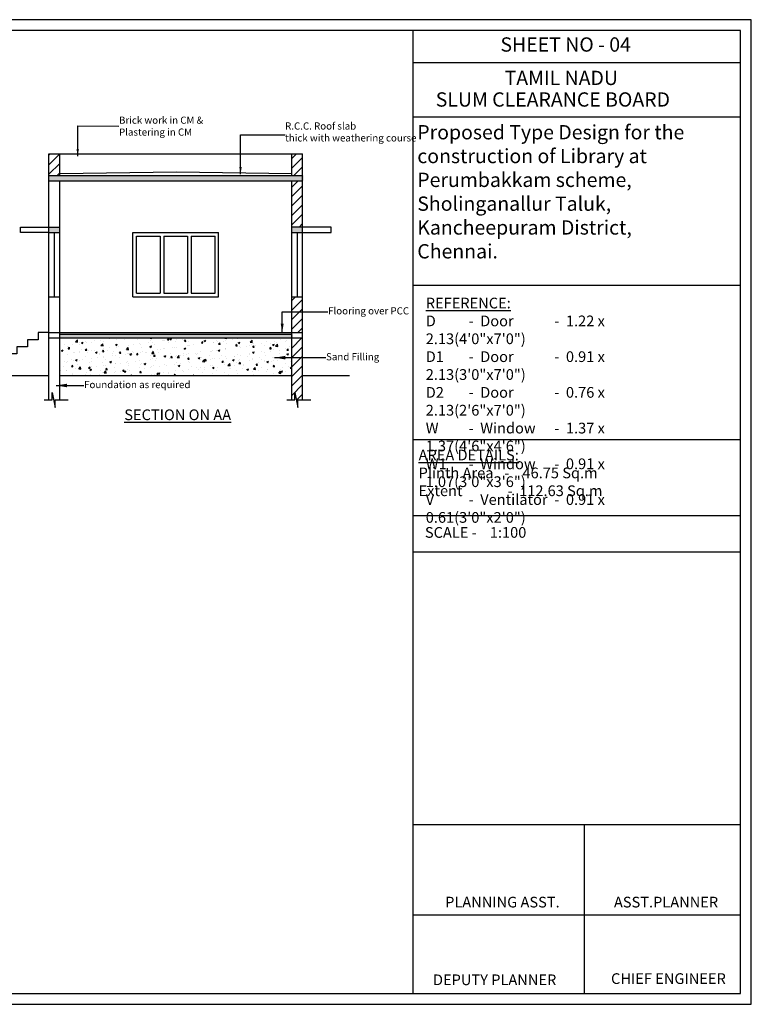
# Model space of a CAD drawing. Units: inches. Extents: x -37406 to 34462, y -208746 to 737.
# Drawn here: x 21204 to 21819, y -171548 to -170721 of the extents above; entities that cross this region are included whole.
import ezdxf
from ezdxf.enums import TextEntityAlignment as Align

# ---------------------------------------------------------------- set-up
doc = ezdxf.new("R2010")
doc.units = ezdxf.units.IN
doc.header["$LTSCALE"] = 25
doc.header["$MEASUREMENT"] = 0
doc.layers.get('0').update_dxf_attribs({"color": 5, "linetype": 'CONTINUOUS'})
for name, color, linetype in [('dim-1', 1, 'CONTINUOUS'), ('ele', 44, 'CONTINUOUS'), ('HATCH', 56, 'CONTINUOUS'), ('site', 7, 'CONTINUOUS'), ('TEXT', 134, 'CONTINUOUS'), ('w', 201, 'CONTINUOUS')]:
    doc.layers.add(name, color=color, linetype=linetype)
doc.layers.add('win', color=201, linetype='CONTINUOUS', lineweight=35)
doc.styles.add('IN', font='arial_0.ttf', dxfattribs={"height": 96})
doc.styles.add('Metre', font='times_0.ttf', dxfattribs={"height": 9})
doc.styles.add('R', font='times_0.ttf')
doc.dimstyles.new('Metre', dxfattribs={"dimscale": 0.25, "dimtxt": 24, "dimasz": 18, "dimexe": 12, "dimexo": 24, "dimgap": 1, "dimtad": 0, "dimdec": 1, "dimzin": 12, "dimdsep": 46, "dimlunit": 3, "dimtxsty": 'Metre', "dimblk": 'ARCHTICK', "dimcen": 0, "dimclrd": 1, "dimclre": 1, "dimclrt": 1, "dimadec": 0, "dimazin": 0, "dimtm": 1e-09, "dimtfac": 1, "dimtdec": 1, "dimtmove": 1, "dimatfit": 3, "dimfxl": 1, "dimtolj": 1, "dimtzin": 0, "dimarcsym": 0})
pattern_1 = [(45, (-15680.6005, 42685.502), (-3.97747564, 3.97747564), [])]

# ---------------------------------------------------------------- blocks, each defined once
blk = doc.blocks.new('_ARCHTICK')
at = {"color": 0, "linetype": 'ByBlock', "const_width": 0.15}
blk.add_lwpolyline([(-0.5, -0.5), (0.5, 0.5)], dxfattribs=at)

msp = doc.modelspace()

# ---------------------------------------------------------------- hatches: boundary and pattern name
at = {"layer": 'ele'}
h = msp.add_hatch(dxfattribs=at)
h.set_pattern_fill('ANSI31', color=256, scale=45, style=0)
h.set_pattern_definition(pattern_1)
h.paths.add_polyline_path([(21237.88, -170833.76), (21228.88, -170833.76), (21228.88, -170851.76), (21237.88, -170851.76)])
h = msp.add_hatch(dxfattribs=at)
h.set_pattern_fill('ANSI31', color=256, scale=45, style=0)
h.set_pattern_definition(pattern_1)
h.paths.add_polyline_path([(21441.88, -170833.76), (21432.88, -170833.76), (21432.88, -170851.76), (21441.88, -170851.76)])
h.paths.add_polyline_path([(21441.88, -170856.26), (21432.88, -170856.26), (21432.88, -170895.26), (21441.88, -170895.26)])
h.paths.add_polyline_path([(21441.88, -170953.76), (21432.88, -170953.76), (21432.88, -170983.76), (21441.88, -170983.76)])
h.paths.add_polyline_path([(21441.88, -170988.26), (21432.88, -170988.26), (21432.88, -171040.23), (21435.45, -171040.23), (21435.45, -171034.19), (21437.95, -171046.67), (21437.95, -171040.18), (21441.88, -171040.18)])
at = {"layer": 'HATCH'}
h = msp.add_hatch(dxfattribs=at)
h.set_pattern_fill('AR-CONC', color=256, style=0)
h.set_pattern_definition([(50, (14326.104, -149473.1596), (7.1726018, -0.6275213), [0.75, -8.25]), (355, (14326.104, -149473.1596), (-1.3875133, 7.5219213), [0.6, -6.6]), (100.4514, (14326.702, -149473.212), (5.7850938, 6.8943954), [0.637402, -7.0114211]), (46.1842, (14326.104, -149471.16), (10.6724105, -1.65519), [1.125, -12.375]), (96.6356, (14326.993, -149471.298), (9.346627, 9.7411787), [0.956103, -10.51713]), (351.1842, (14326.104, -149471.16), (9.3466195, 9.741186), [0.9, -9.9]), (21, (14327.104, -149471.6596), (5.9690705, -4.0261889), [0.75, -8.25]), (326, (14327.104, -149471.6596), (2.4331533, 7.2515005), [0.6, -6.6]), (71.4514, (14327.6015, -149471.995), (8.4022263, 3.225305), [0.637402, -7.0114211]), (37.5, (14326.104, -149473.1596), (0.12159855, 3.32893854), [0, -6.52, 0, -6.7, 0, -6.625]), (7.5, (14326.104, -149473.1596), (2.6306954, 3.9441171), [0, -3.82, 0, -6.37, 0, -2.525]), (327.5, (14323.874, -149473.1596), (5.33822436, -0.22554872), [0, -2.5, 0, -7.8, 0, -10.35]), (317.5, (14322.874, -149473.1596), (5.8318617, 1.0010498), [0, -3.25, 0, -5.18, 0, -7.35])])
h.paths.add_polyline_path([(21228.88, -170851.76), (21228.88, -170856.26), (21442.88, -170856.26), (21442.88, -170851.76)])
h = msp.add_hatch(dxfattribs=at)
h.set_pattern_fill('AR-CONC', color=256, style=0)
h.set_pattern_definition([(50, (13733.0596, -149480.6596), (7.1726018, -0.6275213), [0.75, -8.25]), (355, (13733.0596, -149480.6596), (-1.3875133, 7.5219213), [0.6, -6.6]), (100.4514, (13733.657, -149480.712), (5.7850938, 6.8943954), [0.637402, -7.0114211]), (46.1842, (13733.06, -149478.66), (10.6724105, -1.65519), [1.125, -12.375]), (96.6356, (13733.949, -149478.798), (9.346627, 9.7411787), [0.956103, -10.51713]), (351.1842, (13733.06, -149478.66), (9.3466195, 9.741186), [0.9, -9.9]), (21, (13734.0596, -149479.1596), (5.9690705, -4.0261889), [0.75, -8.25]), (326, (13734.0596, -149479.1596), (2.4331533, 7.2515005), [0.6, -6.6]), (71.4514, (13734.557, -149479.495), (8.4022263, 3.225305), [0.637402, -7.0114211]), (37.5, (13733.0596, -149480.6596), (0.12159855, 3.32893854), [0, -6.52, 0, -6.7, 0, -6.625]), (7.5, (13733.0596, -149480.6596), (2.6306954, 3.9441171), [0, -3.82, 0, -6.37, 0, -2.525]), (327.5, (13730.8296, -149480.6596), (5.33822436, -0.22554872), [0, -2.5, 0, -7.8, 0, -10.35]), (317.5, (13729.8296, -149480.6596), (5.8318617, 1.0010498), [0, -3.25, 0, -5.18, 0, -7.35])])
h.paths.add_polyline_path([(21432.88, -170895.26), (21432.88, -170899.76), (21441.88, -170899.76), (21441.88, -170895.26)])
h.paths.add_polyline_path([(21228.88, -170895.26), (21228.88, -170899.76), (21237.88, -170899.76), (21237.88, -170895.26)])
h = msp.add_hatch(dxfattribs=at)
h.set_pattern_fill('AR-CONC', color=256, style=0)
h.set_pattern_definition([(50, (14326.104, -149480.6596), (7.1726018, -0.6275213), [0.75, -8.25]), (355, (14326.104, -149480.6596), (-1.3875133, 7.5219213), [0.6, -6.6]), (100.4514, (14326.702, -149480.712), (5.7850938, 6.8943954), [0.637402, -7.0114211]), (46.1842, (14326.104, -149478.66), (10.6724105, -1.65519), [1.125, -12.375]), (96.6356, (14326.993, -149478.798), (9.346627, 9.7411787), [0.956103, -10.51713]), (351.1842, (14326.104, -149478.66), (9.3466195, 9.741186), [0.9, -9.9]), (21, (14327.104, -149479.1596), (5.9690705, -4.0261889), [0.75, -8.25]), (326, (14327.104, -149479.1596), (2.4331533, 7.2515005), [0.6, -6.6]), (71.4514, (14327.6015, -149479.495), (8.4022263, 3.225305), [0.637402, -7.0114211]), (37.5, (14326.104, -149480.6596), (0.12159855, 3.32893854), [0, -6.52, 0, -6.7, 0, -6.625]), (7.5, (14326.104, -149480.6596), (2.6306954, 3.9441171), [0, -3.82, 0, -6.37, 0, -2.525]), (327.5, (14323.874, -149480.6596), (5.33822436, -0.22554872), [0, -2.5, 0, -7.8, 0, -10.35]), (317.5, (14322.874, -149480.6596), (5.8318617, 1.0010498), [0, -3.25, 0, -5.18, 0, -7.35])])
h.paths.add_polyline_path([(21237.88, -170985.26), (21237.88, -170988.26), (21433.88, -170988.26), (21433.88, -170985.26)])
h = msp.add_hatch(dxfattribs=at)
h.set_pattern_fill('AR-CONC', color=256, scale=2, style=0)
h.set_pattern_definition([(50, (13134.801, -148071.377), (14.3452037, -1.2550427), [1.5, -16.5]), (355, (13134.801, -148071.377), (-2.775027, 15.043843), [1.2, -13.2]), (100.4514, (13135.996, -148071.481), (11.570188, 13.788791), [1.274804, -14.022842]), (46.1842, (13134.801, -148067.377), (21.344821, -3.31038), [2.25, -24.75]), (96.6356, (13136.58, -148067.652), (18.693254, 19.482357), [1.912206, -21.03426]), (351.1842, (13134.8, -148067.377), (18.693239, 19.482372), [1.8, -19.8]), (21, (13136.801, -148068.377), (11.938141, -8.052378), [1.5, -16.5]), (326, (13136.801, -148068.377), (4.866307, 14.503001), [1.2, -13.2]), (71.4514, (13137.796, -148069.048), (16.8044526, 6.45061), [1.274804, -14.022842]), (37.5, (13134.801, -148071.3766), (0.2431971, 6.6578771), [0, -13.04, 0, -13.4, 0, -13.25]), (7.5, (13134.801, -148071.3766), (5.2613907, 7.8882342), [0, -7.64, 0, -12.74, 0, -5.05]), (327.5, (13130.341, -148071.3766), (10.6764487, -0.4510974), [0, -5, 0, -15.6, 0, -20.7]), (317.5, (13128.341, -148071.377), (11.6637234, 2.0020996), [0, -6.5, 0, -10.36, 0, -14.7])])
h.paths.add_polyline_path([(21237.88, -171019.76), (21432.88, -171019.76), (21432.88, -170988.26), (21237.88, -170988.26)])

# ---------------------------------------------------------------- linework, layer by layer
at = {"color": 0}
for p, q in [((21534.9, -170757), (21809.9, -170757)), ((21534.9, -170802.5), (21809.9, -170802.5)), ((21534.9, -170944.01), (21809.9, -170944.01)), ((21534.9, -171073.51), (21809.9, -171073.51)), ((21534.9, -171137.51), (21809.9, -171137.51)), ((21534.9, -171168.01), (21809.9, -171168.01))]:
    msp.add_line(p, q, dxfattribs=at)
for p, q in [((21228.88, -171040.34), (21228.88, -170833.76)), ((21228.88, -170833.76), (21441.88, -170833.76)), ((21237.88, -170851.76), (21237.88, -170833.76)), ((21432.88, -170851.76), (21432.88, -170833.76)), ((21441.88, -171040.18), (21441.88, -170833.76)), ((21237.88, -170850.26), (21335.88, -170848.76)), ((21335.88, -170848.76), (21432.88, -170850.26)), ((21228.88, -170851.76), (21441.88, -170851.76)), ((21228.88, -170856.26), (21441.88, -170856.26)), ((21237.88, -171040.34), (21237.88, -170856.26)), ((21432.88, -171040.23), (21432.88, -170856.26)), ((21204.88, -170899.76), (21204.88, -170895.26)), ((21204.88, -170895.26), (21237.88, -170895.26)), ((21465.88, -170895.26), (21432.88, -170895.26)), ((21465.88, -170899.76), (21465.88, -170895.26)), ((21228.88, -170899.76), (21204.88, -170899.76)), ((21228.88, -170899.76), (21237.88, -170899.76)), ((21432.88, -170899.76), (21441.88, -170899.76)), ((21441.88, -170899.76), (21465.88, -170899.76)), ((21228.88, -170953.76), (21237.88, -170953.76)), ((21432.88, -170953.76), (21441.88, -170953.76)), ((21228.88, -170983.76), (21441.88, -170983.76)), ((21228.88, -170988.26), (21441.88, -170988.26)), ((21237.88, -170985.26), (21432.88, -170985.26)), ((21171.4, -171019.76), (21228.88, -171019.76)), ((21237.88, -171019.76), (21432.88, -171019.76)), ((21441.88, -171019.76), (21481.36, -171019.76)), ((21231.45, -171040.23), (21231.45, -171034.19)), ((21231.45, -171034.19), (21233.95, -171046.67)), ((21435.45, -171040.23), (21435.45, -171034.19)), ((21435.45, -171034.19), (21437.95, -171046.67)), ((21224.74, -171040.23), (21231.45, -171040.23)), ((21233.95, -171046.67), (21233.95, -171040.18)), ((21233.95, -171040.18), (21244.99, -171040.18)), ((21428.74, -171040.23), (21435.45, -171040.23)), ((21437.95, -171046.67), (21437.95, -171040.18)), ((21437.95, -171040.18), (21448.99, -171040.18))]:
    msp.add_line(p, q)
for points in [[(20650.9, -171548), (21818.9, -171548), (21818.9, -170721), (20650.9, -170721)], [(20659.9, -171539), (21809.9, -171539), (21809.9, -170730), (20659.9, -170730)]]:
    msp.add_lwpolyline(points, close=True, dxfattribs=at)
msp.add_lwpolyline([(21228.88, -170983.76), (21219.88, -170983.76), (21219.88, -170989.76), (21210.88, -170989.76), (21210.88, -170995.76), (21201.88, -170995.76), (21201.88, -171001.76), (21192.88, -171001.76), (21192.88, -171007.76), (21183.88, -171007.76), (21183.88, -171013.76), (21174.88, -171013.76), (21174.88, -171019.76)])
at = {"layer": 'site'}
for p, q in [((21534.9, -171539), (21534.9, -170730)), ((21809.9, -171539), (21809.9, -171341.72)), ((21534.9, -171396.86), (21809.9, -171396.86)), ((21678.9, -171539), (21678.9, -171396.86))]:
    msp.add_line(p, q, dxfattribs=at)
at = {"layer": 'site', "color": 7}
msp.add_line((21534.9, -171472.86), (21809.9, -171472.86), dxfattribs=at)
at = {"layer": 'w'}
for p, q in [((21233.38, -170899.76), (21233.38, -170953.76)), ((21299.38, -170953.76), (21299.38, -170899.76)), ((21299.38, -170899.76), (21371.38, -170899.76)), ((21302.38, -170950.76), (21302.38, -170902.76)), ((21302.38, -170902.76), (21322.38, -170902.76)), ((21322.38, -170902.76), (21322.38, -170950.76)), ((21325.38, -170902.76), (21325.38, -170950.76)), ((21325.38, -170902.76), (21345.38, -170902.76)), ((21345.38, -170902.76), (21345.38, -170950.76)), ((21348.38, -170902.76), (21348.38, -170950.76)), ((21348.38, -170902.76), (21368.38, -170902.76)), ((21368.38, -170950.76), (21368.38, -170902.76)), ((21371.38, -170953.76), (21371.38, -170899.76)), ((21437.38, -170899.76), (21437.38, -170953.76)), ((21299.38, -170953.76), (21371.38, -170953.76)), ((21302.38, -170950.76), (21322.38, -170950.76)), ((21325.38, -170950.76), (21345.38, -170950.76)), ((21348.38, -170950.76), (21368.38, -170950.76))]:
    msp.add_line(p, q, dxfattribs=at)

# ---------------------------------------------------------------- texts
at = {"color": 1, "char_height": 9, "attachment_point": 4, "style": 'Metre'}
for s, insert in [('{\\H0.6667x;Brick work in CM &\\PPlastering in CM }', (21287.72, -170810.39)), ('{\\H0.6667x;R.C.C. Roof slab \\Pthick with weathering course}', (21427.27, -170815.29))]:
    msp.add_mtext(s, dxfattribs=dict(at, insert=insert))
at = {"layer": 'dim-1', "color": 123, "insert": (21538.3, -170809.5), "char_height": 12, "attachment_point": 1, "style": 'IN'}
msp.add_mtext('\\A1;{\\fTimes New Roman|b0|i0|c0|p18;\\C7;Proposed Type Design for the \\Pconstruction of Library at \\PPerumbakkam scheme, \\PSholinganallur Taluk,  \\PKancheepuram District, \\PChennai.}', dxfattribs=at)
at = {"layer": 'dim-1', "color": 7, "char_height": 9, "attachment_point": 1, "style": 'IN'}
for s, insert in [('{\\fTimes New Roman|b0|i0|c0|p18;\\LREFERENCE:\\l\\PD^I-  Door^I-  1.22 x 2.13(4\'0"x7\'0") \\PD1^I-  Door^I-  0.91 x 2.13(3\'0"x7\'0")\\PD2^I-  Door^I-  0.76 x 2.13(2\'6"x7\'0")\\PW^I-  Window^I-  1.37 x 1.37(4\'6"x4\'6")\\PW1^I-  Window^I-  0.91 x 1.07(3\'0"x3\'6")\\PV^I-  Ventilator^I-  0.91 x 0.61(3\'0"x2\'0")}', (21545.4, -170954.51)), ('{\\fTimes New Roman|b0|i0|c0|p18;\\LAREA DETAILS:\\P\\lPlinth Area^I-    46.75 Sq.m \\PExtent^I^I-  112.63 Sq.m}', (21539.4, -171082.15))]:
    msp.add_mtext(s, dxfattribs=dict(at, insert=insert))
at = {"layer": 'TEXT', "color": 7, "style": 'R'}
for s, p in [('SHEET NO - 04', (21608.14, -170747.84)), ('TAMIL NADU ', (21611.63, -170775.89)), (' SLUM CLEARANCE BOARD', (21550.13, -170794.02))]:
    msp.add_text(s, height=12, dxfattribs=at).set_placement(p)
for s, p in [('SCALE -    1:100', (21587.3, -171151.65)), ('PLANNING ASST.', (21609.78, -171462.17)), ('ASST.PLANNER', (21747.28, -171462.17)), ('DEPUTY PLANNER', (21603.28, -171527.42)), ('CHIEF ENGINEER', (21749.28, -171526.42))]:
    msp.add_text(s, height=9, dxfattribs=at).set_placement(p, align=Align.MIDDLE_CENTER)
at = {"layer": 'TEXT', "insert": (21337.02, -171052.85), "char_height": 9, "width": 174.7793, "attachment_point": 5, "style": 'R'}
msp.add_mtext('{\\LSECTION ON AA}', dxfattribs=at)
at = {"layer": 'win', "color": 1, "char_height": 6, "attachment_point": 4, "style": 'Metre'}
for s, insert in [('Flooring over PCC', (21463.37, -170966.32)), ('Sand Filling', (21461.67, -171004.86)), ('Foundation as required', (21258.4, -171028.25))]:
    msp.add_mtext(s, dxfattribs=dict(at, insert=insert))

# ---------------------------------------------------------------- leaders
at = {"annotation_type": 0, "has_hookline": 1, "hookline_direction": 0}
for points, text_width in [([(21253.02, -170835.61), (21253.02, -170810.11), (21287.47, -170810.39)], 73.91), ([(21389.78, -170850.86), (21389.78, -170817.68), (21427.27, -170817.66)], 102.26)]:
    msp.add_leader(points, dimstyle='Metre', override={"dimasz": 24}, dxfattribs=dict(at, text_width=text_width))
at = {"layer": 'win', "annotation_type": 0, "has_hookline": 1, "hookline_direction": 0}
for points, override, text_width in [([(21424.82, -170983.76), (21424.82, -170966.32), (21463.12, -170966.32)], {"dimasz": 30}, 66.99), ([(21418.39, -171004.86), (21461.42, -171004.86)], {"dimasz": 36}, 42.85), ([(21234.92, -171028.25), (21258.15, -171028.25)], {"dimasz": 36}, 81.56)]:
    msp.add_leader(points, dimstyle='Metre', override=override, dxfattribs=dict(at, text_width=text_width))

doc.saveas('drawing.dxf')
